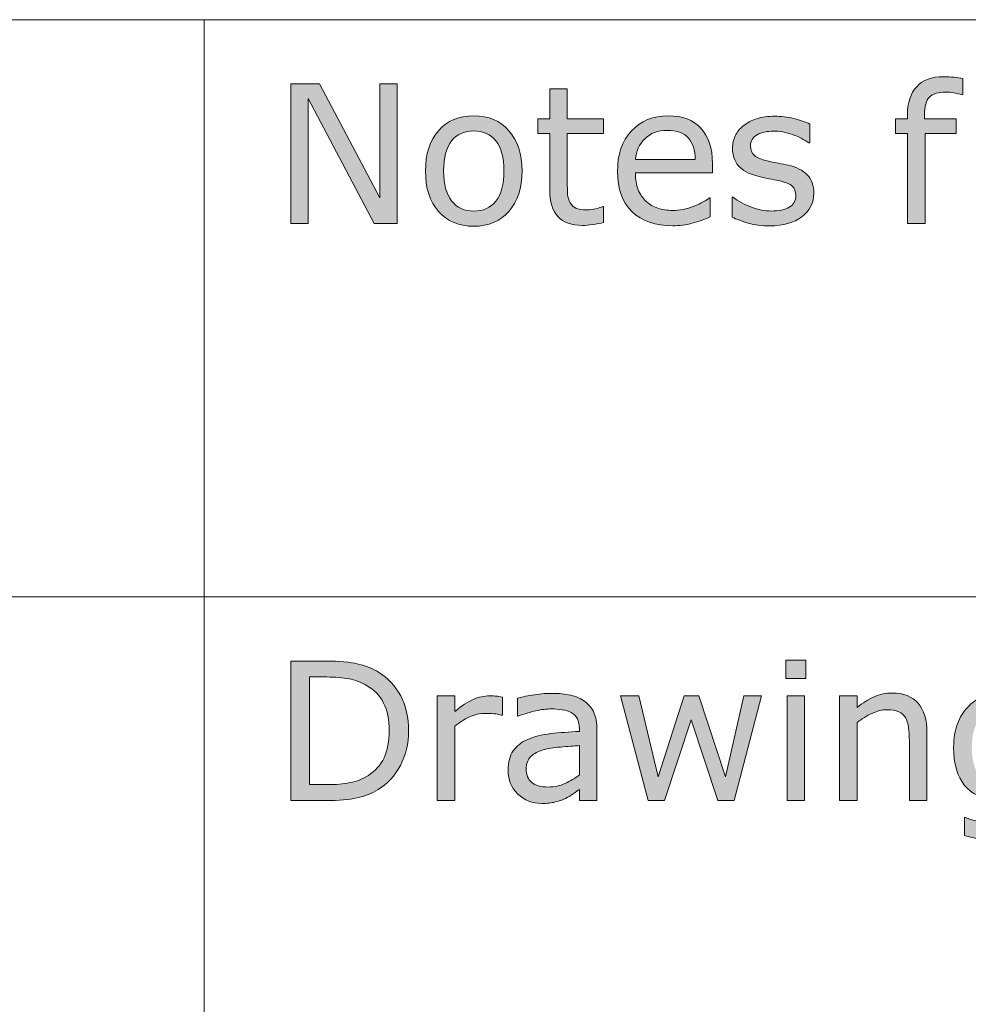
# Model space of a CAD drawing. Units: millimetres. Extents: x -36 to 550, y 5 to 205.
# Drawn here: x 178 to 188, y 34 to 44 of the extents above; entities that cross this region are included whole.
import ezdxf

# ---------------------------------------------------------------- set-up
doc = ezdxf.new("R2010")
doc.units = ezdxf.units.MM
doc.header["$MEASUREMENT"] = 0
doc.layers.add('UPONOR-KAIVO', color=7, linetype='Continuous', lineweight=0)

# ---------------------------------------------------------------- blocks, each defined once
blk = doc.blocks.new('Block_50')
at = {"layer": 'UPONOR-KAIVO', "transparency": 33554687}
h = blk.add_hatch(color=7, dxfattribs=at)
h.dxf.hatch_style = 2
edge = h.paths.add_edge_path()
edge.add_spline(control_points=[(187.6075, 43.3138), (187.6075, 43.3138), (187.5982, 43.3138), (187.5982, 43.3138), (187.5789, 43.3193), (187.5541, 43.3248), (187.5231, 43.331), (187.4921, 43.3369), (187.4649, 43.3396), (187.4414, 43.3396), (187.3663, 43.3396), (187.3119, 43.3231), (187.2781, 43.29), (187.2444, 43.257), (187.2275, 43.197), (187.2275, 43.1102), (187.2275, 43.1102), (187.2275, 43.0751), (187.2275, 43.0751), (187.2275, 43.0751), (187.5424, 43.0751), (187.5424, 43.0751), (187.5424, 43.0751), (187.5424, 42.9283), (187.5424, 42.9283), (187.5424, 42.9283), (187.2334, 42.9283), (187.2334, 42.9283), (187.2334, 42.9283), (187.2334, 42.0374), (187.2334, 42.0374), (187.2334, 42.0374), (187.0587, 42.0374), (187.0587, 42.0374), (187.0587, 42.0374), (187.0587, 42.9283), (187.0587, 42.9283), (187.0587, 42.9283), (186.9405, 42.9283), (186.9405, 42.9283), (186.9405, 42.9283), (186.9405, 43.0751), (186.9405, 43.0751), (186.9405, 43.0751), (187.0587, 43.0751), (187.0587, 43.0751), (187.0587, 43.0751), (187.0587, 43.1095), (187.0587, 43.1095), (187.0587, 43.2325), (187.0894, 43.3272), (187.1507, 43.393), (187.212, 43.4592), (187.3005, 43.4919), (187.4163, 43.4919), (187.4552, 43.4919), (187.4904, 43.4902), (187.5217, 43.4864), (187.5531, 43.4826), (187.5817, 43.4785), (187.6075, 43.4733), (187.6075, 43.4733), (187.6075, 43.3138), (187.6075, 43.3138)], knot_values=[0, 0, 0, 0, 1, 1, 1, 2, 2, 2, 3, 3, 3, 4, 4, 4, 5, 5, 5, 6, 6, 6, 7, 7, 7, 8, 8, 8, 9, 9, 9, 10, 10, 10, 11, 11, 11, 12, 12, 12, 13, 13, 13, 14, 14, 14, 15, 15, 15, 16, 16, 16, 17, 17, 17, 18, 18, 18, 19, 19, 19, 20, 20, 20, 21, 21, 21, 21], degree=3, periodic=0)
h = blk.add_hatch(color=7, dxfattribs=at)
h.dxf.hatch_style = 2
edge = h.paths.add_edge_path()
edge.add_spline(control_points=[(181.9982, 42.0374), (181.9982, 42.0374), (181.7705, 42.0374), (181.7705, 42.0374), (181.7705, 42.0374), (181.1149, 43.2745), (181.1149, 43.2745), (181.1149, 43.2745), (181.1149, 42.0374), (181.1149, 42.0374), (181.1149, 42.0374), (180.943, 42.0374), (180.943, 42.0374), (180.943, 42.0374), (180.943, 43.4206), (180.943, 43.4206), (180.943, 43.4206), (181.2282, 43.4206), (181.2282, 43.4206), (181.2282, 43.4206), (181.8263, 42.291), (181.8263, 42.291), (181.8263, 42.291), (181.8263, 43.4206), (181.8263, 43.4206), (181.8263, 43.4206), (181.9982, 43.4206), (181.9982, 43.4206), (181.9982, 43.4206), (181.9982, 42.0374), (181.9982, 42.0374)], knot_values=[0, 0, 0, 0, 1, 1, 1, 2, 2, 2, 3, 3, 3, 4, 4, 4, 5, 5, 5, 6, 6, 6, 7, 7, 7, 8, 8, 8, 9, 9, 9, 10, 10, 10, 10], degree=3, periodic=0)
h = blk.add_hatch(color=7, dxfattribs=at)
h.dxf.hatch_style = 2
edge = h.paths.add_edge_path()
edge.add_spline(control_points=[(184.0456, 42.0467), (184.0125, 42.0381), (183.9767, 42.0309), (183.9381, 42.0253), (183.8995, 42.0198), (183.8651, 42.0171), (183.8348, 42.0171), (183.7287, 42.0171), (183.648, 42.0457), (183.5933, 42.1025), (183.5382, 42.1594), (183.5106, 42.2507), (183.5106, 42.3764), (183.5106, 42.3764), (183.5106, 42.9283), (183.5106, 42.9283), (183.5106, 42.9283), (183.3924, 42.9283), (183.3924, 42.9283), (183.3924, 42.9283), (183.3924, 43.0751), (183.3924, 43.0751), (183.3924, 43.0751), (183.5106, 43.0751), (183.5106, 43.0751), (183.5106, 43.0751), (183.5106, 43.3731), (183.5106, 43.3731), (183.5106, 43.3731), (183.6849, 43.3731), (183.6849, 43.3731), (183.6849, 43.3731), (183.6849, 43.0751), (183.6849, 43.0751), (183.6849, 43.0751), (184.0456, 43.0751), (184.0456, 43.0751), (184.0456, 43.0751), (184.0456, 42.9283), (184.0456, 42.9283), (184.0456, 42.9283), (183.6849, 42.9283), (183.6849, 42.9283), (183.6849, 42.9283), (183.6849, 42.4556), (183.6849, 42.4556), (183.6849, 42.4009), (183.6863, 42.3585), (183.6887, 42.3278), (183.6911, 42.2972), (183.7001, 42.2686), (183.7149, 42.2417), (183.7283, 42.2169), (183.7473, 42.199), (183.771, 42.1876), (183.7948, 42.1759), (183.8313, 42.1704), (183.8802, 42.1704), (183.9085, 42.1704), (183.9385, 42.1745), (183.9691, 42.1828), (184.0001, 42.1911), (184.0225, 42.1983), (184.0363, 42.2038), (184.0363, 42.2038), (184.0456, 42.2038), (184.0456, 42.2038), (184.0456, 42.2038), (184.0456, 42.0467), (184.0456, 42.0467)], knot_values=[0, 0, 0, 0, 1, 1, 1, 2, 2, 2, 3, 3, 3, 4, 4, 4, 5, 5, 5, 6, 6, 6, 7, 7, 7, 8, 8, 8, 9, 9, 9, 10, 10, 10, 11, 11, 11, 12, 12, 12, 13, 13, 13, 14, 14, 14, 15, 15, 15, 16, 16, 16, 17, 17, 17, 18, 18, 18, 19, 19, 19, 20, 20, 20, 21, 21, 21, 22, 22, 22, 23, 23, 23, 23], degree=3, periodic=0)
h = blk.add_hatch(color=7, dxfattribs=at)
h.dxf.hatch_style = 2
edge = h.paths.add_edge_path()
edge.add_spline(control_points=[(183.0558, 42.5559), (183.0558, 42.6902), (183.0297, 42.7902), (182.9769, 42.8553), (182.9242, 42.9207), (182.8512, 42.9535), (182.7578, 42.9535), (182.6631, 42.9535), (182.5897, 42.9207), (182.5374, 42.8553), (182.485, 42.7902), (182.4588, 42.6902), (182.4588, 42.5559), (182.4588, 42.4257), (182.485, 42.3271), (182.5377, 42.26), (182.5904, 42.1928), (182.6638, 42.159), (182.7578, 42.159), (182.8509, 42.159), (182.9235, 42.1924), (182.9766, 42.2589), (183.0297, 42.3254), (183.0558, 42.4246), (183.0558, 42.5559)], knot_values=[0, 0, 0, 0, 1, 1, 1, 2, 2, 2, 3, 3, 3, 4, 4, 4, 5, 5, 5, 6, 6, 6, 7, 7, 7, 8, 8, 8, 8], degree=3, periodic=0)
edge = h.paths.add_edge_path()
edge.add_spline(control_points=[(183.236, 42.5559), (183.236, 42.3867), (183.193, 42.2534), (183.1061, 42.1556), (183.0193, 42.0577), (182.9032, 42.0088), (182.7578, 42.0088), (182.6111, 42.0088), (182.4946, 42.0577), (182.4082, 42.1556), (182.3217, 42.2534), (182.2786, 42.3867), (182.2786, 42.5559), (182.2786, 42.7247), (182.3217, 42.8584), (182.4082, 42.9566), (182.4946, 43.0547), (182.6111, 43.1037), (182.7578, 43.1037), (182.9032, 43.1037), (183.0193, 43.0547), (183.1061, 42.9566), (183.193, 42.8584), (183.236, 42.7247), (183.236, 42.5559)], knot_values=[0, 0, 0, 0, 1, 1, 1, 2, 2, 2, 3, 3, 3, 4, 4, 4, 5, 5, 5, 6, 6, 6, 7, 7, 7, 8, 8, 8, 8], degree=3, periodic=0)
h = blk.add_hatch(color=7, dxfattribs=at)
h.dxf.hatch_style = 2
edge = h.paths.add_edge_path()
edge.add_spline(control_points=[(184.9544, 42.672), (184.9537, 42.7636), (184.931, 42.8346), (184.8852, 42.8845), (184.8397, 42.9348), (184.7705, 42.9597), (184.6778, 42.9597), (184.5841, 42.9597), (184.5097, 42.9321), (184.4542, 42.8773), (184.3991, 42.8222), (184.3674, 42.7536), (184.3602, 42.672), (184.3602, 42.672), (184.9544, 42.672), (184.9544, 42.672)], knot_values=[0, 0, 0, 0, 1, 1, 1, 2, 2, 2, 3, 3, 3, 4, 4, 4, 5, 5, 5, 5], degree=3, periodic=0)
edge = h.paths.add_edge_path()
edge.add_spline(control_points=[(185.1246, 42.538), (185.1246, 42.538), (184.3602, 42.538), (184.3602, 42.538), (184.3602, 42.4742), (184.3698, 42.4188), (184.3887, 42.3716), (184.408, 42.324), (184.4342, 42.2851), (184.4676, 42.2548), (184.5, 42.2252), (184.5383, 42.2028), (184.5824, 42.188), (184.6268, 42.1731), (184.6757, 42.1656), (184.7288, 42.1656), (184.7994, 42.1656), (184.8704, 42.1797), (184.942, 42.2079), (185.0133, 42.2362), (185.0643, 42.2637), (185.0946, 42.291), (185.0946, 42.291), (185.1039, 42.291), (185.1039, 42.291), (185.1039, 42.291), (185.1039, 42.1008), (185.1039, 42.1008), (185.0454, 42.076), (184.9851, 42.055), (184.9238, 42.0384), (184.8624, 42.0216), (184.798, 42.0133), (184.7305, 42.0133), (184.5586, 42.0133), (184.4242, 42.0598), (184.3274, 42.1532), (184.231, 42.2462), (184.1827, 42.3788), (184.1827, 42.5504), (184.1827, 42.7199), (184.2289, 42.8546), (184.3216, 42.9541), (184.4142, 43.054), (184.5359, 43.1037), (184.6871, 43.1037), (184.827, 43.1037), (184.9348, 43.063), (185.0106, 42.9814), (185.0867, 42.8994), (185.1246, 42.7833), (185.1246, 42.6327), (185.1246, 42.6327), (185.1246, 42.538), (185.1246, 42.538)], knot_values=[0, 0, 0, 0, 1, 1, 1, 2, 2, 2, 3, 3, 3, 4, 4, 4, 5, 5, 5, 6, 6, 6, 7, 7, 7, 8, 8, 8, 9, 9, 9, 10, 10, 10, 11, 11, 11, 12, 12, 12, 13, 13, 13, 14, 14, 14, 15, 15, 15, 16, 16, 16, 17, 17, 17, 18, 18, 18, 18], degree=3, periodic=0)
h = blk.add_hatch(color=7, dxfattribs=at)
h.dxf.hatch_style = 2
edge = h.paths.add_edge_path()
edge.add_spline(control_points=[(186.1306, 42.3364), (186.1306, 42.2417), (186.0917, 42.1642), (186.0131, 42.1035), (185.9349, 42.0426), (185.8278, 42.0123), (185.6924, 42.0123), (185.6155, 42.0123), (185.5449, 42.0216), (185.4808, 42.0398), (185.4168, 42.0581), (185.363, 42.0781), (185.32, 42.0998), (185.32, 42.0998), (185.32, 42.2958), (185.32, 42.2958), (185.32, 42.2958), (185.3293, 42.2958), (185.3293, 42.2958), (185.384, 42.2541), (185.4454, 42.2214), (185.5129, 42.1969), (185.5804, 42.1724), (185.6452, 42.16), (185.7072, 42.16), (185.784, 42.16), (185.844, 42.1724), (185.8874, 42.1973), (185.9308, 42.2221), (185.9525, 42.261), (185.9525, 42.3144), (185.9525, 42.355), (185.9404, 42.386), (185.917, 42.4071), (185.8936, 42.4281), (185.8484, 42.4463), (185.7816, 42.4611), (185.7568, 42.4667), (185.7244, 42.4732), (185.6844, 42.4804), (185.6445, 42.488), (185.608, 42.4959), (185.5752, 42.5046), (185.4843, 42.5287), (185.4195, 42.5642), (185.3816, 42.611), (185.3434, 42.6579), (185.3244, 42.715), (185.3244, 42.7833), (185.3244, 42.826), (185.3334, 42.8663), (185.351, 42.9042), (185.3685, 42.9417), (185.3954, 42.9755), (185.4312, 43.0055), (185.466, 43.0344), (185.5101, 43.0575), (185.5635, 43.0744), (185.6173, 43.0916), (185.6772, 43.1002), (185.7434, 43.1002), (185.8054, 43.1002), (185.8681, 43.0926), (185.9315, 43.0775), (185.9948, 43.062), (186.0476, 43.0437), (186.0899, 43.022), (186.0899, 43.022), (186.0899, 42.8353), (186.0899, 42.8353), (186.0899, 42.8353), (186.0806, 42.8353), (186.0806, 42.8353), (186.0358, 42.868), (185.9818, 42.8959), (185.918, 42.9187), (185.8543, 42.941), (185.7916, 42.9524), (185.7303, 42.9524), (185.6665, 42.9524), (185.6128, 42.94), (185.5687, 42.9156), (185.5246, 42.8911), (185.5029, 42.8549), (185.5029, 42.8067), (185.5029, 42.764), (185.516, 42.7316), (185.5429, 42.7099), (185.5687, 42.6882), (185.6107, 42.6706), (185.6689, 42.6572), (185.7013, 42.6496), (185.7372, 42.642), (185.7771, 42.6348), (185.8171, 42.6272), (185.8505, 42.6203), (185.877, 42.6145), (185.9583, 42.5958), (186.0207, 42.5638), (186.0648, 42.5187), (186.1085, 42.4729), (186.1306, 42.4122), (186.1306, 42.3364)], knot_values=[0, 0, 0, 0, 1, 1, 1, 2, 2, 2, 3, 3, 3, 4, 4, 4, 5, 5, 5, 6, 6, 6, 7, 7, 7, 8, 8, 8, 9, 9, 9, 10, 10, 10, 11, 11, 11, 12, 12, 12, 13, 13, 13, 14, 14, 14, 15, 15, 15, 16, 16, 16, 17, 17, 17, 18, 18, 18, 19, 19, 19, 20, 20, 20, 21, 21, 21, 22, 22, 22, 23, 23, 23, 24, 24, 24, 25, 25, 25, 26, 26, 26, 27, 27, 27, 28, 28, 28, 29, 29, 29, 30, 30, 30, 31, 31, 31, 32, 32, 32, 33, 33, 33, 34, 34, 34, 34], degree=3, periodic=0)
at = {"layer": 'UPONOR-KAIVO'}
for points, knots in [([(187.6075, 43.3138), (187.6075, 43.3138), (187.5982, 43.3138), (187.5982, 43.3138), (187.5789, 43.3193), (187.5541, 43.3248), (187.5231, 43.331), (187.4921, 43.3369), (187.4649, 43.3396), (187.4414, 43.3396), (187.3663, 43.3396), (187.3119, 43.3231), (187.2781, 43.29), (187.2444, 43.257), (187.2275, 43.197), (187.2275, 43.1102), (187.2275, 43.1102), (187.2275, 43.0751), (187.2275, 43.0751), (187.2275, 43.0751), (187.5424, 43.0751), (187.5424, 43.0751), (187.5424, 43.0751), (187.5424, 42.9283), (187.5424, 42.9283), (187.5424, 42.9283), (187.2334, 42.9283), (187.2334, 42.9283), (187.2334, 42.9283), (187.2334, 42.0374), (187.2334, 42.0374), (187.2334, 42.0374), (187.0587, 42.0374), (187.0587, 42.0374), (187.0587, 42.0374), (187.0587, 42.9283), (187.0587, 42.9283), (187.0587, 42.9283), (186.9405, 42.9283), (186.9405, 42.9283), (186.9405, 42.9283), (186.9405, 43.0751), (186.9405, 43.0751), (186.9405, 43.0751), (187.0587, 43.0751), (187.0587, 43.0751), (187.0587, 43.0751), (187.0587, 43.1095), (187.0587, 43.1095), (187.0587, 43.2325), (187.0894, 43.3272), (187.1507, 43.393), (187.212, 43.4592), (187.3005, 43.4919), (187.4163, 43.4919), (187.4552, 43.4919), (187.4904, 43.4902), (187.5217, 43.4864), (187.5531, 43.4826), (187.5817, 43.4785), (187.6075, 43.4733), (187.6075, 43.4733), (187.6075, 43.3138), (187.6075, 43.3138)], [0, 0, 0, 0, 1, 1, 1, 2, 2, 2, 3, 3, 3, 4, 4, 4, 5, 5, 5, 6, 6, 6, 7, 7, 7, 8, 8, 8, 9, 9, 9, 10, 10, 10, 11, 11, 11, 12, 12, 12, 13, 13, 13, 14, 14, 14, 15, 15, 15, 16, 16, 16, 17, 17, 17, 18, 18, 18, 19, 19, 19, 20, 20, 20, 21, 21, 21, 21]), ([(181.9982, 42.0374), (181.9982, 42.0374), (181.7705, 42.0374), (181.7705, 42.0374), (181.7705, 42.0374), (181.1149, 43.2745), (181.1149, 43.2745), (181.1149, 43.2745), (181.1149, 42.0374), (181.1149, 42.0374), (181.1149, 42.0374), (180.943, 42.0374), (180.943, 42.0374), (180.943, 42.0374), (180.943, 43.4206), (180.943, 43.4206), (180.943, 43.4206), (181.2282, 43.4206), (181.2282, 43.4206), (181.2282, 43.4206), (181.8263, 42.291), (181.8263, 42.291), (181.8263, 42.291), (181.8263, 43.4206), (181.8263, 43.4206), (181.8263, 43.4206), (181.9982, 43.4206), (181.9982, 43.4206), (181.9982, 43.4206), (181.9982, 42.0374), (181.9982, 42.0374)], [0, 0, 0, 0, 1, 1, 1, 2, 2, 2, 3, 3, 3, 4, 4, 4, 5, 5, 5, 6, 6, 6, 7, 7, 7, 8, 8, 8, 9, 9, 9, 10, 10, 10, 10]), ([(184.0456, 42.0467), (184.0125, 42.0381), (183.9767, 42.0309), (183.9381, 42.0253), (183.8995, 42.0198), (183.8651, 42.0171), (183.8348, 42.0171), (183.7287, 42.0171), (183.648, 42.0457), (183.5933, 42.1025), (183.5382, 42.1594), (183.5106, 42.2507), (183.5106, 42.3764), (183.5106, 42.3764), (183.5106, 42.9283), (183.5106, 42.9283), (183.5106, 42.9283), (183.3924, 42.9283), (183.3924, 42.9283), (183.3924, 42.9283), (183.3924, 43.0751), (183.3924, 43.0751), (183.3924, 43.0751), (183.5106, 43.0751), (183.5106, 43.0751), (183.5106, 43.0751), (183.5106, 43.3731), (183.5106, 43.3731), (183.5106, 43.3731), (183.6849, 43.3731), (183.6849, 43.3731), (183.6849, 43.3731), (183.6849, 43.0751), (183.6849, 43.0751), (183.6849, 43.0751), (184.0456, 43.0751), (184.0456, 43.0751), (184.0456, 43.0751), (184.0456, 42.9283), (184.0456, 42.9283), (184.0456, 42.9283), (183.6849, 42.9283), (183.6849, 42.9283), (183.6849, 42.9283), (183.6849, 42.4556), (183.6849, 42.4556), (183.6849, 42.4009), (183.6863, 42.3585), (183.6887, 42.3278), (183.6911, 42.2972), (183.7001, 42.2686), (183.7149, 42.2417), (183.7283, 42.2169), (183.7473, 42.199), (183.771, 42.1876), (183.7948, 42.1759), (183.8313, 42.1704), (183.8802, 42.1704), (183.9085, 42.1704), (183.9385, 42.1745), (183.9691, 42.1828), (184.0001, 42.1911), (184.0225, 42.1983), (184.0363, 42.2038), (184.0363, 42.2038), (184.0456, 42.2038), (184.0456, 42.2038), (184.0456, 42.2038), (184.0456, 42.0467), (184.0456, 42.0467)], [0, 0, 0, 0, 1, 1, 1, 2, 2, 2, 3, 3, 3, 4, 4, 4, 5, 5, 5, 6, 6, 6, 7, 7, 7, 8, 8, 8, 9, 9, 9, 10, 10, 10, 11, 11, 11, 12, 12, 12, 13, 13, 13, 14, 14, 14, 15, 15, 15, 16, 16, 16, 17, 17, 17, 18, 18, 18, 19, 19, 19, 20, 20, 20, 21, 21, 21, 22, 22, 22, 23, 23, 23, 23]), ([(183.236, 42.5559), (183.236, 42.3867), (183.193, 42.2534), (183.1061, 42.1556), (183.0193, 42.0577), (182.9032, 42.0088), (182.7578, 42.0088), (182.6111, 42.0088), (182.4946, 42.0577), (182.4082, 42.1556), (182.3217, 42.2534), (182.2786, 42.3867), (182.2786, 42.5559), (182.2786, 42.7247), (182.3217, 42.8584), (182.4082, 42.9566), (182.4946, 43.0547), (182.6111, 43.1037), (182.7578, 43.1037), (182.9032, 43.1037), (183.0193, 43.0547), (183.1061, 42.9566), (183.193, 42.8584), (183.236, 42.7247), (183.236, 42.5559)], [0, 0, 0, 0, 1, 1, 1, 2, 2, 2, 3, 3, 3, 4, 4, 4, 5, 5, 5, 6, 6, 6, 7, 7, 7, 8, 8, 8, 8]), ([(185.1246, 42.538), (185.1246, 42.538), (184.3602, 42.538), (184.3602, 42.538), (184.3602, 42.4742), (184.3698, 42.4188), (184.3887, 42.3716), (184.408, 42.324), (184.4342, 42.2851), (184.4676, 42.2548), (184.5, 42.2252), (184.5383, 42.2028), (184.5824, 42.188), (184.6268, 42.1731), (184.6757, 42.1656), (184.7288, 42.1656), (184.7994, 42.1656), (184.8704, 42.1797), (184.942, 42.2079), (185.0133, 42.2362), (185.0643, 42.2637), (185.0946, 42.291), (185.0946, 42.291), (185.1039, 42.291), (185.1039, 42.291), (185.1039, 42.291), (185.1039, 42.1008), (185.1039, 42.1008), (185.0454, 42.076), (184.9851, 42.055), (184.9238, 42.0384), (184.8624, 42.0216), (184.798, 42.0133), (184.7305, 42.0133), (184.5586, 42.0133), (184.4242, 42.0598), (184.3274, 42.1532), (184.231, 42.2462), (184.1827, 42.3788), (184.1827, 42.5504), (184.1827, 42.7199), (184.2289, 42.8546), (184.3216, 42.9541), (184.4142, 43.054), (184.5359, 43.1037), (184.6871, 43.1037), (184.827, 43.1037), (184.9348, 43.063), (185.0106, 42.9814), (185.0867, 42.8994), (185.1246, 42.7833), (185.1246, 42.6327), (185.1246, 42.6327), (185.1246, 42.538), (185.1246, 42.538)], [0, 0, 0, 0, 1, 1, 1, 2, 2, 2, 3, 3, 3, 4, 4, 4, 5, 5, 5, 6, 6, 6, 7, 7, 7, 8, 8, 8, 9, 9, 9, 10, 10, 10, 11, 11, 11, 12, 12, 12, 13, 13, 13, 14, 14, 14, 15, 15, 15, 16, 16, 16, 17, 17, 17, 18, 18, 18, 18]), ([(186.1306, 42.3364), (186.1306, 42.2417), (186.0917, 42.1642), (186.0131, 42.1035), (185.9349, 42.0426), (185.8278, 42.0123), (185.6924, 42.0123), (185.6155, 42.0123), (185.5449, 42.0216), (185.4808, 42.0398), (185.4168, 42.0581), (185.363, 42.0781), (185.32, 42.0998), (185.32, 42.0998), (185.32, 42.2958), (185.32, 42.2958), (185.32, 42.2958), (185.3293, 42.2958), (185.3293, 42.2958), (185.384, 42.2541), (185.4454, 42.2214), (185.5129, 42.1969), (185.5804, 42.1724), (185.6452, 42.16), (185.7072, 42.16), (185.784, 42.16), (185.844, 42.1724), (185.8874, 42.1973), (185.9308, 42.2221), (185.9525, 42.261), (185.9525, 42.3144), (185.9525, 42.355), (185.9404, 42.386), (185.917, 42.4071), (185.8936, 42.4281), (185.8484, 42.4463), (185.7816, 42.4611), (185.7568, 42.4667), (185.7244, 42.4732), (185.6844, 42.4804), (185.6445, 42.488), (185.608, 42.4959), (185.5752, 42.5046), (185.4843, 42.5287), (185.4195, 42.5642), (185.3816, 42.611), (185.3434, 42.6579), (185.3244, 42.715), (185.3244, 42.7833), (185.3244, 42.826), (185.3334, 42.8663), (185.351, 42.9042), (185.3685, 42.9417), (185.3954, 42.9755), (185.4312, 43.0055), (185.466, 43.0344), (185.5101, 43.0575), (185.5635, 43.0744), (185.6173, 43.0916), (185.6772, 43.1002), (185.7434, 43.1002), (185.8054, 43.1002), (185.8681, 43.0926), (185.9315, 43.0775), (185.9948, 43.062), (186.0476, 43.0437), (186.0899, 43.022), (186.0899, 43.022), (186.0899, 42.8353), (186.0899, 42.8353), (186.0899, 42.8353), (186.0806, 42.8353), (186.0806, 42.8353), (186.0358, 42.868), (185.9818, 42.8959), (185.918, 42.9187), (185.8543, 42.941), (185.7916, 42.9524), (185.7303, 42.9524), (185.6665, 42.9524), (185.6128, 42.94), (185.5687, 42.9156), (185.5246, 42.8911), (185.5029, 42.8549), (185.5029, 42.8067), (185.5029, 42.764), (185.516, 42.7316), (185.5429, 42.7099), (185.5687, 42.6882), (185.6107, 42.6706), (185.6689, 42.6572), (185.7013, 42.6496), (185.7372, 42.642), (185.7771, 42.6348), (185.8171, 42.6272), (185.8505, 42.6203), (185.877, 42.6145), (185.9583, 42.5958), (186.0207, 42.5638), (186.0648, 42.5187), (186.1085, 42.4729), (186.1306, 42.4122), (186.1306, 42.3364)], [0, 0, 0, 0, 1, 1, 1, 2, 2, 2, 3, 3, 3, 4, 4, 4, 5, 5, 5, 6, 6, 6, 7, 7, 7, 8, 8, 8, 9, 9, 9, 10, 10, 10, 11, 11, 11, 12, 12, 12, 13, 13, 13, 14, 14, 14, 15, 15, 15, 16, 16, 16, 17, 17, 17, 18, 18, 18, 19, 19, 19, 20, 20, 20, 21, 21, 21, 22, 22, 22, 23, 23, 23, 24, 24, 24, 25, 25, 25, 26, 26, 26, 27, 27, 27, 28, 28, 28, 29, 29, 29, 30, 30, 30, 31, 31, 31, 32, 32, 32, 33, 33, 33, 34, 34, 34, 34]), ([(183.0558, 42.5559), (183.0558, 42.6902), (183.0297, 42.7902), (182.9769, 42.8553), (182.9242, 42.9207), (182.8512, 42.9535), (182.7578, 42.9535), (182.6631, 42.9535), (182.5897, 42.9207), (182.5374, 42.8553), (182.485, 42.7902), (182.4588, 42.6902), (182.4588, 42.5559), (182.4588, 42.4257), (182.485, 42.3271), (182.5377, 42.26), (182.5904, 42.1928), (182.6638, 42.159), (182.7578, 42.159), (182.8509, 42.159), (182.9235, 42.1924), (182.9766, 42.2589), (183.0297, 42.3254), (183.0558, 42.4246), (183.0558, 42.5559)], [0, 0, 0, 0, 1, 1, 1, 2, 2, 2, 3, 3, 3, 4, 4, 4, 5, 5, 5, 6, 6, 6, 7, 7, 7, 8, 8, 8, 8]), ([(184.9544, 42.672), (184.9537, 42.7636), (184.931, 42.8346), (184.8852, 42.8845), (184.8397, 42.9348), (184.7705, 42.9597), (184.6778, 42.9597), (184.5841, 42.9597), (184.5097, 42.9321), (184.4542, 42.8773), (184.3991, 42.8222), (184.3674, 42.7536), (184.3602, 42.672), (184.3602, 42.672), (184.9544, 42.672), (184.9544, 42.672)], [0, 0, 0, 0, 1, 1, 1, 2, 2, 2, 3, 3, 3, 4, 4, 4, 5, 5, 5, 5])]:
    blk.add_open_spline(points, degree=3, knots=knots, dxfattribs=at)
blk = doc.blocks.new('Block_49')
at = {"layer": 'UPONOR-KAIVO'}
blk.add_blockref('Block_50', (0, 0), dxfattribs=at)
blk = doc.blocks.new('Block_54')
at = {"layer": 'UPONOR-KAIVO', "transparency": 33554687}
h = blk.add_hatch(color=7, dxfattribs=at)
h.dxf.hatch_style = 2
edge = h.paths.add_edge_path()
edge.add_spline(control_points=[(181.9193, 37.0065), (181.9193, 37.115), (181.9004, 37.2063), (181.8625, 37.2808), (181.8249, 37.3548), (181.7684, 37.4134), (181.6936, 37.4561), (181.6392, 37.4871), (181.581, 37.5088), (181.52, 37.5209), (181.4587, 37.5329), (181.3853, 37.5388), (181.2999, 37.5388), (181.2999, 37.5388), (181.1269, 37.5388), (181.1269, 37.5388), (181.1269, 37.5388), (181.1269, 36.4715), (181.1269, 36.4715), (181.1269, 36.4715), (181.2999, 36.4715), (181.2999, 36.4715), (181.3884, 36.4715), (181.4656, 36.478), (181.5314, 36.4911), (181.5975, 36.5042), (181.6578, 36.5283), (181.7129, 36.5635), (181.7818, 36.6076), (181.8332, 36.6655), (181.8676, 36.7371), (181.9021, 36.8091), (181.9193, 36.899), (181.9193, 37.0065)], knot_values=[0, 0, 0, 0, 1, 1, 1, 2, 2, 2, 3, 3, 3, 4, 4, 4, 5, 5, 5, 6, 6, 6, 7, 7, 7, 8, 8, 8, 9, 9, 9, 10, 10, 10, 11, 11, 11, 11], degree=3, periodic=0)
edge = h.paths.add_edge_path()
edge.add_spline(control_points=[(182.1115, 37.0038), (182.1115, 36.878), (182.084, 36.7643), (182.0292, 36.662), (181.9744, 36.5597), (181.9017, 36.4805), (181.8104, 36.4243), (181.7474, 36.3854), (181.6771, 36.3571), (181.5993, 36.3396), (181.5214, 36.3223), (181.4191, 36.3137), (181.2923, 36.3137), (181.2923, 36.3137), (180.943, 36.3137), (180.943, 36.3137), (180.943, 36.3137), (180.943, 37.6969), (180.943, 37.6969), (180.943, 37.6969), (181.2885, 37.6969), (181.2885, 37.6969), (181.4236, 37.6969), (181.5307, 37.6869), (181.6103, 37.6676), (181.6899, 37.648), (181.7574, 37.6211), (181.8125, 37.587), (181.9066, 37.5285), (181.9799, 37.4499), (182.0326, 37.3521), (182.0854, 37.2542), (182.1115, 37.1381), (182.1115, 37.0038)], knot_values=[0, 0, 0, 0, 1, 1, 1, 2, 2, 2, 3, 3, 3, 4, 4, 4, 5, 5, 5, 6, 6, 6, 7, 7, 7, 8, 8, 8, 9, 9, 9, 10, 10, 10, 11, 11, 11, 11], degree=3, periodic=0)
h = blk.add_hatch(color=7, dxfattribs=at)
h.dxf.hatch_style = 2
edge = h.paths.add_edge_path()
edge.add_spline(control_points=[(186.0396, 36.3137), (186.0396, 36.3137), (185.865, 36.3137), (185.865, 36.3137), (185.865, 36.3137), (185.865, 37.3514), (185.865, 37.3514), (185.865, 37.3514), (186.0396, 37.3514), (186.0396, 37.3514), (186.0396, 37.3514), (186.0396, 36.3137), (186.0396, 36.3137)], knot_values=[0, 0, 0, 0, 1, 1, 1, 2, 2, 2, 3, 3, 3, 4, 4, 4, 4], degree=3, periodic=0)
edge = h.paths.add_edge_path()
edge.add_spline(control_points=[(186.0507, 37.525), (186.0507, 37.525), (185.8539, 37.525), (185.8539, 37.525), (185.8539, 37.525), (185.8539, 37.7059), (185.8539, 37.7059), (185.8539, 37.7059), (186.0507, 37.7059), (186.0507, 37.7059), (186.0507, 37.7059), (186.0507, 37.525), (186.0507, 37.525)], knot_values=[0, 0, 0, 0, 1, 1, 1, 2, 2, 2, 3, 3, 3, 4, 4, 4, 4], degree=3, periodic=0)
h = blk.add_hatch(color=7, dxfattribs=at)
h.dxf.hatch_style = 2
edge = h.paths.add_edge_path()
edge.add_spline(control_points=[(183.0421, 37.1609), (183.0421, 37.1609), (183.0328, 37.1609), (183.0328, 37.1609), (183.0069, 37.1671), (182.9814, 37.1715), (182.957, 37.1743), (182.9325, 37.1771), (182.9036, 37.1784), (182.8701, 37.1784), (182.8164, 37.1784), (182.7644, 37.1664), (182.7141, 37.1426), (182.6641, 37.1188), (182.6156, 37.0882), (182.5694, 37.0503), (182.5694, 37.0503), (182.5694, 36.3137), (182.5694, 36.3137), (182.5694, 36.3137), (182.3947, 36.3137), (182.3947, 36.3137), (182.3947, 36.3137), (182.3947, 37.3514), (182.3947, 37.3514), (182.3947, 37.3514), (182.5694, 37.3514), (182.5694, 37.3514), (182.5694, 37.3514), (182.5694, 37.1981), (182.5694, 37.1981), (182.6386, 37.2535), (182.6996, 37.2932), (182.7527, 37.3162), (182.8057, 37.3397), (182.8598, 37.3514), (182.9149, 37.3514), (182.9453, 37.3514), (182.967, 37.3503), (182.9807, 37.349), (182.9945, 37.3472), (183.0148, 37.3445), (183.0421, 37.34), (183.0421, 37.34), (183.0421, 37.1609), (183.0421, 37.1609)], knot_values=[0, 0, 0, 0, 1, 1, 1, 2, 2, 2, 3, 3, 3, 4, 4, 4, 5, 5, 5, 6, 6, 6, 7, 7, 7, 8, 8, 8, 9, 9, 9, 10, 10, 10, 11, 11, 11, 12, 12, 12, 13, 13, 13, 14, 14, 14, 15, 15, 15, 15], degree=3, periodic=0)
h = blk.add_hatch(color=7, dxfattribs=at)
h.dxf.hatch_style = 2
edge = h.paths.add_edge_path()
edge.add_spline(control_points=[(183.8058, 36.569), (183.8058, 36.569), (183.8058, 36.858), (183.8058, 36.858), (183.7524, 36.8549), (183.6897, 36.8501), (183.6177, 36.8439), (183.5454, 36.8377), (183.4885, 36.8288), (183.4462, 36.817), (183.3962, 36.8029), (183.3556, 36.7809), (183.3246, 36.7509), (183.2935, 36.7206), (183.278, 36.6792), (183.278, 36.6269), (183.278, 36.5673), (183.2963, 36.5225), (183.3321, 36.4925), (183.368, 36.4625), (183.4227, 36.4474), (183.4965, 36.4474), (183.5578, 36.4474), (183.6139, 36.4594), (183.6646, 36.4832), (183.7152, 36.507), (183.7624, 36.5356), (183.8058, 36.569)], knot_values=[0, 0, 0, 0, 1, 1, 1, 2, 2, 2, 3, 3, 3, 4, 4, 4, 5, 5, 5, 6, 6, 6, 7, 7, 7, 8, 8, 8, 9, 9, 9, 9], degree=3, periodic=0)
edge = h.paths.add_edge_path()
edge.add_spline(control_points=[(183.9795, 36.3137), (183.9795, 36.3137), (183.8058, 36.3137), (183.8058, 36.3137), (183.8058, 36.3137), (183.8058, 36.4243), (183.8058, 36.4243), (183.7903, 36.4136), (183.7693, 36.3992), (183.7431, 36.3802), (183.7166, 36.3613), (183.6911, 36.3461), (183.6663, 36.3351), (183.6374, 36.321), (183.604, 36.3089), (183.5661, 36.2992), (183.5285, 36.2896), (183.4841, 36.2848), (183.4334, 36.2848), (183.3397, 36.2848), (183.2605, 36.3158), (183.1954, 36.3778), (183.1306, 36.4398), (183.0979, 36.5187), (183.0979, 36.6148), (183.0979, 36.6934), (183.1147, 36.7568), (183.1485, 36.8057), (183.1823, 36.8543), (183.2305, 36.8925), (183.2932, 36.9204), (183.3562, 36.948), (183.432, 36.9669), (183.5206, 36.9769), (183.6091, 36.9869), (183.7042, 36.9941), (183.8058, 36.9993), (183.8058, 36.9993), (183.8058, 37.0262), (183.8058, 37.0262), (183.8058, 37.0658), (183.7989, 37.0985), (183.7848, 37.1247), (183.771, 37.1505), (183.7511, 37.1712), (183.7249, 37.186), (183.7001, 37.2001), (183.6704, 37.2098), (183.6356, 37.2146), (183.6012, 37.2198), (183.565, 37.2222), (183.5271, 37.2222), (183.4813, 37.2222), (183.4303, 37.216), (183.3738, 37.2039), (183.3177, 37.1919), (183.2594, 37.1743), (183.1992, 37.1516), (183.1992, 37.1516), (183.1899, 37.1516), (183.1899, 37.1516), (183.1899, 37.1516), (183.1899, 37.329), (183.1899, 37.329), (183.224, 37.3383), (183.2732, 37.3483), (183.3376, 37.3596), (183.4021, 37.3707), (183.4655, 37.3762), (183.5282, 37.3762), (183.6012, 37.3762), (183.6646, 37.3703), (183.719, 37.3583), (183.7731, 37.3462), (183.82, 37.3255), (183.8596, 37.2963), (183.8985, 37.268), (183.9285, 37.2311), (183.9488, 37.186), (183.9691, 37.1405), (183.9795, 37.0847), (183.9795, 37.0179), (183.9795, 37.0179), (183.9795, 36.3137), (183.9795, 36.3137)], knot_values=[0, 0, 0, 0, 1, 1, 1, 2, 2, 2, 3, 3, 3, 4, 4, 4, 5, 5, 5, 6, 6, 6, 7, 7, 7, 8, 8, 8, 9, 9, 9, 10, 10, 10, 11, 11, 11, 12, 12, 12, 13, 13, 13, 14, 14, 14, 15, 15, 15, 16, 16, 16, 17, 17, 17, 18, 18, 18, 19, 19, 19, 20, 20, 20, 21, 21, 21, 22, 22, 22, 23, 23, 23, 24, 24, 24, 25, 25, 25, 26, 26, 26, 27, 27, 27, 28, 28, 28, 28], degree=3, periodic=0)
h = blk.add_hatch(color=7, dxfattribs=at)
h.dxf.hatch_style = 2
edge = h.paths.add_edge_path()
edge.add_spline(control_points=[(185.6114, 37.3514), (185.6114, 37.3514), (185.341, 36.3137), (185.341, 36.3137), (185.341, 36.3137), (185.1794, 36.3137), (185.1794, 36.3137), (185.1794, 36.3137), (184.9127, 37.1133), (184.9127, 37.1133), (184.9127, 37.1133), (184.6482, 36.3137), (184.6482, 36.3137), (184.6482, 36.3137), (184.4876, 36.3137), (184.4876, 36.3137), (184.4876, 36.3137), (184.2144, 37.3514), (184.2144, 37.3514), (184.2144, 37.3514), (184.3963, 37.3514), (184.3963, 37.3514), (184.3963, 37.3514), (184.5868, 36.5476), (184.5868, 36.5476), (184.5868, 36.5476), (184.8459, 37.3514), (184.8459, 37.3514), (184.8459, 37.3514), (184.9899, 37.3514), (184.9899, 37.3514), (184.9899, 37.3514), (185.2555, 36.5476), (185.2555, 36.5476), (185.2555, 36.5476), (185.4357, 37.3514), (185.4357, 37.3514), (185.4357, 37.3514), (185.6114, 37.3514), (185.6114, 37.3514)], knot_values=[0, 0, 0, 0, 1, 1, 1, 2, 2, 2, 3, 3, 3, 4, 4, 4, 5, 5, 5, 6, 6, 6, 7, 7, 7, 8, 8, 8, 9, 9, 9, 10, 10, 10, 11, 11, 11, 12, 12, 12, 13, 13, 13, 13], degree=3, periodic=0)
h = blk.add_hatch(color=7, dxfattribs=at)
h.dxf.hatch_style = 2
edge = h.paths.add_edge_path()
edge.add_spline(control_points=[(187.2527, 36.3137), (187.2527, 36.3137), (187.078, 36.3137), (187.078, 36.3137), (187.078, 36.3137), (187.078, 36.9046), (187.078, 36.9046), (187.078, 36.9521), (187.0752, 36.9969), (187.0697, 37.0386), (187.0642, 37.0806), (187.0539, 37.113), (187.0391, 37.1368), (187.0236, 37.1626), (187.0012, 37.1819), (186.9722, 37.1946), (186.9429, 37.2074), (186.9054, 37.2139), (186.8589, 37.2139), (186.811, 37.2139), (186.7614, 37.2019), (186.7094, 37.1784), (186.6573, 37.155), (186.6074, 37.125), (186.5598, 37.0885), (186.5598, 37.0885), (186.5598, 36.3137), (186.5598, 36.3137), (186.5598, 36.3137), (186.3852, 36.3137), (186.3852, 36.3137), (186.3852, 36.3137), (186.3852, 37.3514), (186.3852, 37.3514), (186.3852, 37.3514), (186.5598, 37.3514), (186.5598, 37.3514), (186.5598, 37.3514), (186.5598, 37.236), (186.5598, 37.236), (186.6143, 37.2811), (186.6704, 37.3166), (186.7287, 37.3421), (186.7869, 37.3672), (186.8468, 37.38), (186.9081, 37.38), (187.0201, 37.38), (187.1055, 37.3462), (187.1645, 37.2787), (187.2234, 37.2112), (187.2527, 37.114), (187.2527, 36.9872), (187.2527, 36.9872), (187.2527, 36.3137), (187.2527, 36.3137)], knot_values=[0, 0, 0, 0, 1, 1, 1, 2, 2, 2, 3, 3, 3, 4, 4, 4, 5, 5, 5, 6, 6, 6, 7, 7, 7, 8, 8, 8, 9, 9, 9, 10, 10, 10, 11, 11, 11, 12, 12, 12, 13, 13, 13, 14, 14, 14, 15, 15, 15, 16, 16, 16, 17, 17, 17, 18, 18, 18, 18], degree=3, periodic=0)
h = blk.add_hatch(color=7, dxfattribs=at)
h.dxf.hatch_style = 2
edge = h.paths.add_edge_path()
edge.add_spline(control_points=[(188.2559, 36.599), (188.2559, 36.599), (188.2559, 37.1647), (188.2559, 37.1647), (188.2094, 37.1857), (188.1659, 37.2005), (188.126, 37.2094), (188.0864, 37.2184), (188.0464, 37.2232), (188.0068, 37.2232), (187.9107, 37.2232), (187.8352, 37.1908), (187.7801, 37.1264), (187.725, 37.062), (187.6974, 36.9686), (187.6974, 36.846), (187.6974, 36.7295), (187.7181, 36.6413), (187.7587, 36.5811), (187.7997, 36.5211), (187.8676, 36.4911), (187.9623, 36.4911), (188.013, 36.4911), (188.064, 36.5008), (188.115, 36.5204), (188.1659, 36.5401), (188.2131, 36.5659), (188.2559, 36.599)], knot_values=[0, 0, 0, 0, 1, 1, 1, 2, 2, 2, 3, 3, 3, 4, 4, 4, 5, 5, 5, 6, 6, 6, 7, 7, 7, 8, 8, 8, 9, 9, 9, 9], degree=3, periodic=0)
edge = h.paths.add_edge_path()
edge.add_spline(control_points=[(188.4302, 36.4315), (188.4302, 36.2558), (188.3906, 36.1266), (188.3106, 36.0443), (188.2307, 35.962), (188.1077, 35.921), (187.9417, 35.921), (187.8866, 35.921), (187.8328, 35.9248), (187.7808, 35.9323), (187.7284, 35.9403), (187.6767, 35.9513), (187.6261, 35.9654), (187.6261, 35.9654), (187.6261, 36.1439), (187.6261, 36.1439), (187.6261, 36.1439), (187.6354, 36.1439), (187.6354, 36.1439), (187.6637, 36.1325), (187.7088, 36.1187), (187.7708, 36.1025), (187.8328, 36.086), (187.8948, 36.0777), (187.9565, 36.0777), (188.0161, 36.0777), (188.0654, 36.085), (188.1043, 36.0991), (188.1432, 36.1136), (188.1735, 36.1332), (188.1952, 36.1587), (188.2169, 36.1828), (188.2324, 36.2117), (188.2417, 36.2458), (188.251, 36.28), (188.2559, 36.3182), (188.2559, 36.3602), (188.2559, 36.3602), (188.2559, 36.455), (188.2559, 36.455), (188.2032, 36.4129), (188.1529, 36.3812), (188.1046, 36.3606), (188.0567, 36.3399), (187.9958, 36.3296), (187.9213, 36.3296), (187.7973, 36.3296), (187.6991, 36.3744), (187.6264, 36.4636), (187.5538, 36.5532), (187.5172, 36.6792), (187.5172, 36.8422), (187.5172, 36.9314), (187.53, 37.0082), (187.5548, 37.073), (187.5799, 37.1378), (187.614, 37.1936), (187.6575, 37.2408), (187.6978, 37.2845), (187.7467, 37.319), (187.8042, 37.3435), (187.8617, 37.3679), (187.9193, 37.38), (187.9761, 37.38), (188.0361, 37.38), (188.0864, 37.3741), (188.127, 37.3621), (188.1677, 37.35), (188.2104, 37.3314), (188.2559, 37.3066), (188.2559, 37.3066), (188.2669, 37.3514), (188.2669, 37.3514), (188.2669, 37.3514), (188.4302, 37.3514), (188.4302, 37.3514), (188.4302, 37.3514), (188.4302, 36.4315), (188.4302, 36.4315)], knot_values=[0, 0, 0, 0, 1, 1, 1, 2, 2, 2, 3, 3, 3, 4, 4, 4, 5, 5, 5, 6, 6, 6, 7, 7, 7, 8, 8, 8, 9, 9, 9, 10, 10, 10, 11, 11, 11, 12, 12, 12, 13, 13, 13, 14, 14, 14, 15, 15, 15, 16, 16, 16, 17, 17, 17, 18, 18, 18, 19, 19, 19, 20, 20, 20, 21, 21, 21, 22, 22, 22, 23, 23, 23, 24, 24, 24, 25, 25, 25, 26, 26, 26, 26], degree=3, periodic=0)
at = {"layer": 'UPONOR-KAIVO'}
for points, knots in [([(182.1115, 37.0038), (182.1115, 36.878), (182.084, 36.7643), (182.0292, 36.662), (181.9744, 36.5597), (181.9017, 36.4805), (181.8104, 36.4243), (181.7474, 36.3854), (181.6771, 36.3571), (181.5993, 36.3396), (181.5214, 36.3223), (181.4191, 36.3137), (181.2923, 36.3137), (181.2923, 36.3137), (180.943, 36.3137), (180.943, 36.3137), (180.943, 36.3137), (180.943, 37.6969), (180.943, 37.6969), (180.943, 37.6969), (181.2885, 37.6969), (181.2885, 37.6969), (181.4236, 37.6969), (181.5307, 37.6869), (181.6103, 37.6676), (181.6899, 37.648), (181.7574, 37.6211), (181.8125, 37.587), (181.9066, 37.5285), (181.9799, 37.4499), (182.0326, 37.3521), (182.0854, 37.2542), (182.1115, 37.1381), (182.1115, 37.0038)], [0, 0, 0, 0, 1, 1, 1, 2, 2, 2, 3, 3, 3, 4, 4, 4, 5, 5, 5, 6, 6, 6, 7, 7, 7, 8, 8, 8, 9, 9, 9, 10, 10, 10, 11, 11, 11, 11]), ([(186.0507, 37.525), (186.0507, 37.525), (185.8539, 37.525), (185.8539, 37.525), (185.8539, 37.525), (185.8539, 37.7059), (185.8539, 37.7059), (185.8539, 37.7059), (186.0507, 37.7059), (186.0507, 37.7059), (186.0507, 37.7059), (186.0507, 37.525), (186.0507, 37.525)], [0, 0, 0, 0, 1, 1, 1, 2, 2, 2, 3, 3, 3, 4, 4, 4, 4]), ([(181.9193, 37.0065), (181.9193, 37.115), (181.9004, 37.2063), (181.8625, 37.2808), (181.8249, 37.3548), (181.7684, 37.4134), (181.6936, 37.4561), (181.6392, 37.4871), (181.581, 37.5088), (181.52, 37.5209), (181.4587, 37.5329), (181.3853, 37.5388), (181.2999, 37.5388), (181.2999, 37.5388), (181.1269, 37.5388), (181.1269, 37.5388), (181.1269, 37.5388), (181.1269, 36.4715), (181.1269, 36.4715), (181.1269, 36.4715), (181.2999, 36.4715), (181.2999, 36.4715), (181.3884, 36.4715), (181.4656, 36.478), (181.5314, 36.4911), (181.5975, 36.5042), (181.6578, 36.5283), (181.7129, 36.5635), (181.7818, 36.6076), (181.8332, 36.6655), (181.8676, 36.7371), (181.9021, 36.8091), (181.9193, 36.899), (181.9193, 37.0065)], [0, 0, 0, 0, 1, 1, 1, 2, 2, 2, 3, 3, 3, 4, 4, 4, 5, 5, 5, 6, 6, 6, 7, 7, 7, 8, 8, 8, 9, 9, 9, 10, 10, 10, 11, 11, 11, 11]), ([(183.0421, 37.1609), (183.0421, 37.1609), (183.0328, 37.1609), (183.0328, 37.1609), (183.0069, 37.1671), (182.9814, 37.1715), (182.957, 37.1743), (182.9325, 37.1771), (182.9036, 37.1784), (182.8701, 37.1784), (182.8164, 37.1784), (182.7644, 37.1664), (182.7141, 37.1426), (182.6641, 37.1188), (182.6156, 37.0882), (182.5694, 37.0503), (182.5694, 37.0503), (182.5694, 36.3137), (182.5694, 36.3137), (182.5694, 36.3137), (182.3947, 36.3137), (182.3947, 36.3137), (182.3947, 36.3137), (182.3947, 37.3514), (182.3947, 37.3514), (182.3947, 37.3514), (182.5694, 37.3514), (182.5694, 37.3514), (182.5694, 37.3514), (182.5694, 37.1981), (182.5694, 37.1981), (182.6386, 37.2535), (182.6996, 37.2932), (182.7527, 37.3162), (182.8057, 37.3397), (182.8598, 37.3514), (182.9149, 37.3514), (182.9453, 37.3514), (182.967, 37.3503), (182.9807, 37.349), (182.9945, 37.3472), (183.0148, 37.3445), (183.0421, 37.34), (183.0421, 37.34), (183.0421, 37.1609), (183.0421, 37.1609)], [0, 0, 0, 0, 1, 1, 1, 2, 2, 2, 3, 3, 3, 4, 4, 4, 5, 5, 5, 6, 6, 6, 7, 7, 7, 8, 8, 8, 9, 9, 9, 10, 10, 10, 11, 11, 11, 12, 12, 12, 13, 13, 13, 14, 14, 14, 15, 15, 15, 15]), ([(183.9795, 36.3137), (183.9795, 36.3137), (183.8058, 36.3137), (183.8058, 36.3137), (183.8058, 36.3137), (183.8058, 36.4243), (183.8058, 36.4243), (183.7903, 36.4136), (183.7693, 36.3992), (183.7431, 36.3802), (183.7166, 36.3613), (183.6911, 36.3461), (183.6663, 36.3351), (183.6374, 36.321), (183.604, 36.3089), (183.5661, 36.2992), (183.5285, 36.2896), (183.4841, 36.2848), (183.4334, 36.2848), (183.3397, 36.2848), (183.2605, 36.3158), (183.1954, 36.3778), (183.1306, 36.4398), (183.0979, 36.5187), (183.0979, 36.6148), (183.0979, 36.6934), (183.1147, 36.7568), (183.1485, 36.8057), (183.1823, 36.8543), (183.2305, 36.8925), (183.2932, 36.9204), (183.3562, 36.948), (183.432, 36.9669), (183.5206, 36.9769), (183.6091, 36.9869), (183.7042, 36.9941), (183.8058, 36.9993), (183.8058, 36.9993), (183.8058, 37.0262), (183.8058, 37.0262), (183.8058, 37.0658), (183.7989, 37.0985), (183.7848, 37.1247), (183.771, 37.1505), (183.7511, 37.1712), (183.7249, 37.186), (183.7001, 37.2001), (183.6704, 37.2098), (183.6356, 37.2146), (183.6012, 37.2198), (183.565, 37.2222), (183.5271, 37.2222), (183.4813, 37.2222), (183.4303, 37.216), (183.3738, 37.2039), (183.3177, 37.1919), (183.2594, 37.1743), (183.1992, 37.1516), (183.1992, 37.1516), (183.1899, 37.1516), (183.1899, 37.1516), (183.1899, 37.1516), (183.1899, 37.329), (183.1899, 37.329), (183.224, 37.3383), (183.2732, 37.3483), (183.3376, 37.3596), (183.4021, 37.3707), (183.4655, 37.3762), (183.5282, 37.3762), (183.6012, 37.3762), (183.6646, 37.3703), (183.719, 37.3583), (183.7731, 37.3462), (183.82, 37.3255), (183.8596, 37.2963), (183.8985, 37.268), (183.9285, 37.2311), (183.9488, 37.186), (183.9691, 37.1405), (183.9795, 37.0847), (183.9795, 37.0179), (183.9795, 37.0179), (183.9795, 36.3137), (183.9795, 36.3137)], [0, 0, 0, 0, 1, 1, 1, 2, 2, 2, 3, 3, 3, 4, 4, 4, 5, 5, 5, 6, 6, 6, 7, 7, 7, 8, 8, 8, 9, 9, 9, 10, 10, 10, 11, 11, 11, 12, 12, 12, 13, 13, 13, 14, 14, 14, 15, 15, 15, 16, 16, 16, 17, 17, 17, 18, 18, 18, 19, 19, 19, 20, 20, 20, 21, 21, 21, 22, 22, 22, 23, 23, 23, 24, 24, 24, 25, 25, 25, 26, 26, 26, 27, 27, 27, 28, 28, 28, 28]), ([(185.6114, 37.3514), (185.6114, 37.3514), (185.341, 36.3137), (185.341, 36.3137), (185.341, 36.3137), (185.1794, 36.3137), (185.1794, 36.3137), (185.1794, 36.3137), (184.9127, 37.1133), (184.9127, 37.1133), (184.9127, 37.1133), (184.6482, 36.3137), (184.6482, 36.3137), (184.6482, 36.3137), (184.4876, 36.3137), (184.4876, 36.3137), (184.4876, 36.3137), (184.2144, 37.3514), (184.2144, 37.3514), (184.2144, 37.3514), (184.3963, 37.3514), (184.3963, 37.3514), (184.3963, 37.3514), (184.5868, 36.5476), (184.5868, 36.5476), (184.5868, 36.5476), (184.8459, 37.3514), (184.8459, 37.3514), (184.8459, 37.3514), (184.9899, 37.3514), (184.9899, 37.3514), (184.9899, 37.3514), (185.2555, 36.5476), (185.2555, 36.5476), (185.2555, 36.5476), (185.4357, 37.3514), (185.4357, 37.3514), (185.4357, 37.3514), (185.6114, 37.3514), (185.6114, 37.3514)], [0, 0, 0, 0, 1, 1, 1, 2, 2, 2, 3, 3, 3, 4, 4, 4, 5, 5, 5, 6, 6, 6, 7, 7, 7, 8, 8, 8, 9, 9, 9, 10, 10, 10, 11, 11, 11, 12, 12, 12, 13, 13, 13, 13]), ([(186.0396, 36.3137), (186.0396, 36.3137), (185.865, 36.3137), (185.865, 36.3137), (185.865, 36.3137), (185.865, 37.3514), (185.865, 37.3514), (185.865, 37.3514), (186.0396, 37.3514), (186.0396, 37.3514), (186.0396, 37.3514), (186.0396, 36.3137), (186.0396, 36.3137)], [0, 0, 0, 0, 1, 1, 1, 2, 2, 2, 3, 3, 3, 4, 4, 4, 4]), ([(187.2527, 36.3137), (187.2527, 36.3137), (187.078, 36.3137), (187.078, 36.3137), (187.078, 36.3137), (187.078, 36.9046), (187.078, 36.9046), (187.078, 36.9521), (187.0752, 36.9969), (187.0697, 37.0386), (187.0642, 37.0806), (187.0539, 37.113), (187.0391, 37.1368), (187.0236, 37.1626), (187.0012, 37.1819), (186.9722, 37.1946), (186.9429, 37.2074), (186.9054, 37.2139), (186.8589, 37.2139), (186.811, 37.2139), (186.7614, 37.2019), (186.7094, 37.1784), (186.6573, 37.155), (186.6074, 37.125), (186.5598, 37.0885), (186.5598, 37.0885), (186.5598, 36.3137), (186.5598, 36.3137), (186.5598, 36.3137), (186.3852, 36.3137), (186.3852, 36.3137), (186.3852, 36.3137), (186.3852, 37.3514), (186.3852, 37.3514), (186.3852, 37.3514), (186.5598, 37.3514), (186.5598, 37.3514), (186.5598, 37.3514), (186.5598, 37.236), (186.5598, 37.236), (186.6143, 37.2811), (186.6704, 37.3166), (186.7287, 37.3421), (186.7869, 37.3672), (186.8468, 37.38), (186.9081, 37.38), (187.0201, 37.38), (187.1055, 37.3462), (187.1645, 37.2787), (187.2234, 37.2112), (187.2527, 37.114), (187.2527, 36.9872), (187.2527, 36.9872), (187.2527, 36.3137), (187.2527, 36.3137)], [0, 0, 0, 0, 1, 1, 1, 2, 2, 2, 3, 3, 3, 4, 4, 4, 5, 5, 5, 6, 6, 6, 7, 7, 7, 8, 8, 8, 9, 9, 9, 10, 10, 10, 11, 11, 11, 12, 12, 12, 13, 13, 13, 14, 14, 14, 15, 15, 15, 16, 16, 16, 17, 17, 17, 18, 18, 18, 18]), ([(188.4302, 36.4315), (188.4302, 36.2558), (188.3906, 36.1266), (188.3106, 36.0443), (188.2307, 35.962), (188.1077, 35.921), (187.9417, 35.921), (187.8866, 35.921), (187.8328, 35.9248), (187.7808, 35.9323), (187.7284, 35.9403), (187.6767, 35.9513), (187.6261, 35.9654), (187.6261, 35.9654), (187.6261, 36.1439), (187.6261, 36.1439), (187.6261, 36.1439), (187.6354, 36.1439), (187.6354, 36.1439), (187.6637, 36.1325), (187.7088, 36.1187), (187.7708, 36.1025), (187.8328, 36.086), (187.8948, 36.0777), (187.9565, 36.0777), (188.0161, 36.0777), (188.0654, 36.085), (188.1043, 36.0991), (188.1432, 36.1136), (188.1735, 36.1332), (188.1952, 36.1587), (188.2169, 36.1828), (188.2324, 36.2117), (188.2417, 36.2458), (188.251, 36.28), (188.2559, 36.3182), (188.2559, 36.3602), (188.2559, 36.3602), (188.2559, 36.455), (188.2559, 36.455), (188.2032, 36.4129), (188.1529, 36.3812), (188.1046, 36.3606), (188.0567, 36.3399), (187.9958, 36.3296), (187.9213, 36.3296), (187.7973, 36.3296), (187.6991, 36.3744), (187.6264, 36.4636), (187.5538, 36.5532), (187.5172, 36.6792), (187.5172, 36.8422), (187.5172, 36.9314), (187.53, 37.0082), (187.5548, 37.073), (187.5799, 37.1378), (187.614, 37.1936), (187.6575, 37.2408), (187.6978, 37.2845), (187.7467, 37.319), (187.8042, 37.3435), (187.8617, 37.3679), (187.9193, 37.38), (187.9761, 37.38), (188.0361, 37.38), (188.0864, 37.3741), (188.127, 37.3621), (188.1677, 37.35), (188.2104, 37.3314), (188.2559, 37.3066), (188.2559, 37.3066), (188.2669, 37.3514), (188.2669, 37.3514), (188.2669, 37.3514), (188.4302, 37.3514), (188.4302, 37.3514), (188.4302, 37.3514), (188.4302, 36.4315), (188.4302, 36.4315)], [0, 0, 0, 0, 1, 1, 1, 2, 2, 2, 3, 3, 3, 4, 4, 4, 5, 5, 5, 6, 6, 6, 7, 7, 7, 8, 8, 8, 9, 9, 9, 10, 10, 10, 11, 11, 11, 12, 12, 12, 13, 13, 13, 14, 14, 14, 15, 15, 15, 16, 16, 16, 17, 17, 17, 18, 18, 18, 19, 19, 19, 20, 20, 20, 21, 21, 21, 22, 22, 22, 23, 23, 23, 24, 24, 24, 25, 25, 25, 26, 26, 26, 26]), ([(183.8058, 36.569), (183.8058, 36.569), (183.8058, 36.858), (183.8058, 36.858), (183.7524, 36.8549), (183.6897, 36.8501), (183.6177, 36.8439), (183.5454, 36.8377), (183.4885, 36.8288), (183.4462, 36.817), (183.3962, 36.8029), (183.3556, 36.7809), (183.3246, 36.7509), (183.2935, 36.7206), (183.278, 36.6792), (183.278, 36.6269), (183.278, 36.5673), (183.2963, 36.5225), (183.3321, 36.4925), (183.368, 36.4625), (183.4227, 36.4474), (183.4965, 36.4474), (183.5578, 36.4474), (183.6139, 36.4594), (183.6646, 36.4832), (183.7152, 36.507), (183.7624, 36.5356), (183.8058, 36.569)], [0, 0, 0, 0, 1, 1, 1, 2, 2, 2, 3, 3, 3, 4, 4, 4, 5, 5, 5, 6, 6, 6, 7, 7, 7, 8, 8, 8, 9, 9, 9, 9])]:
    blk.add_open_spline(points, degree=3, knots=knots, dxfattribs=at)
blk = doc.blocks.new('Block_53')
at = {"layer": 'UPONOR-KAIVO'}
blk.add_blockref('Block_54', (0, 0), dxfattribs=at)
blk = doc.blocks.new('Block_0')
at = {"layer": 'UPONOR-KAIVO', "color": 7, "lineweight": 9}
for p, q in [((118.468, 44.0572), (241.7003, 44.0572)), ((180.0842, 44.0572), (180.0842, 9.7138)), ((241.7003, 38.3333), (118.468, 38.3333))]:
    blk.add_line(p, q, dxfattribs=at)
at = {"layer": 'UPONOR-KAIVO'}
for name in ['Block_49', 'Block_53']:
    blk.add_blockref(name, (0, 0), dxfattribs=at)

msp = doc.modelspace()

# ---------------------------------------------------------------- block references
at = {"layer": 'UPONOR-KAIVO'}
msp.add_blockref('Block_0', (0, 0), dxfattribs=at)

doc.saveas('drawing.dxf')
